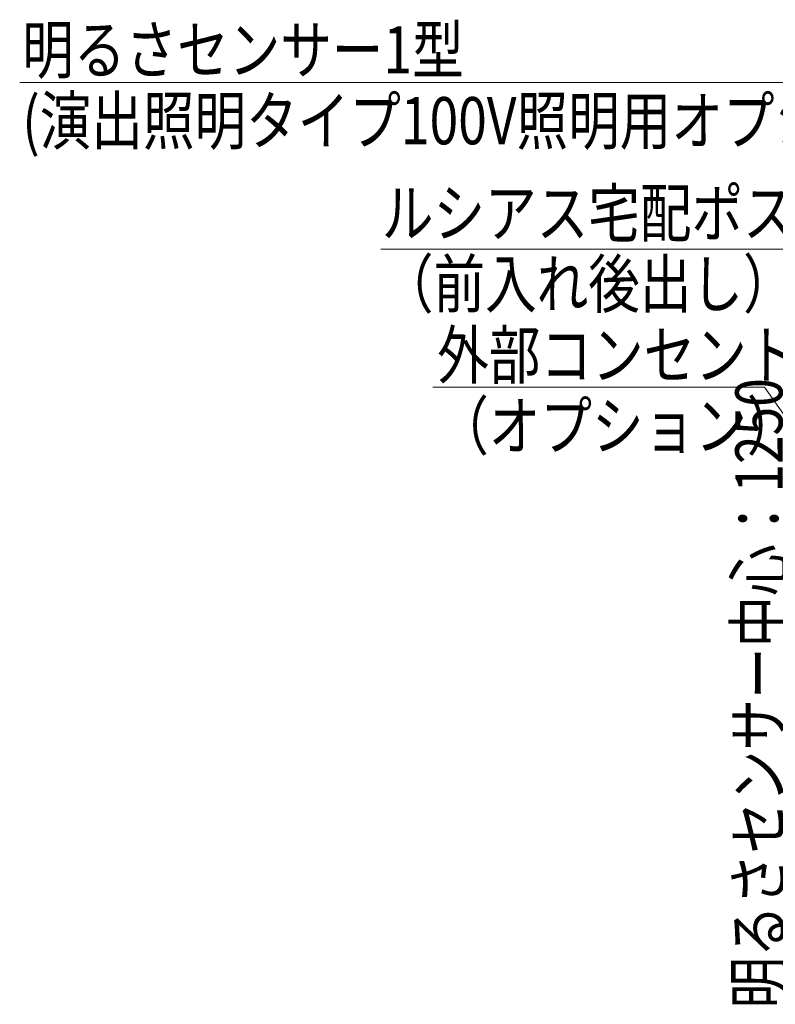
# Model space of a CAD drawing. Units: millimetres. Extents: x 0 to 16820, y 0 to 11880.
# Drawn here: x 1578 to 3016, y 7062 to 8938 of the extents above; entities that cross this region are included whole.
import ezdxf

# ---------------------------------------------------------------- set-up
doc = ezdxf.new("R2010")
doc.units = ezdxf.units.MM
doc.layers.add('YKK_D', color=6, linetype='Continuous', lineweight=13)
doc.styles.add('text-b', font='extslim2.shx', dxfattribs={"width": 0.8, "bigfont": 'extfont2.shx'})

msp = doc.modelspace()

# ---------------------------------------------------------------- linework, layer by layer
at = {"layer": 'YKK_D'}
for p, q in [((3253.3, 8817.8), (1578, 8817.8)), ((3227, 8500.5), (2265.6, 8500.5)), ((2996, 8237.9), (2364.3, 8237.9)), ((3605.9, 7366.8), (2996, 8237.9))]:
    msp.add_line(p, q, dxfattribs=at)

# ---------------------------------------------------------------- texts
at = {"layer": 'YKK_D', "style": 'text-b', "width": 0.8}
for s, p in [('明るさセンサー1型', (1582.9, 8835.3)), ('(演出照明タイプ100V照明用オプション)', (1582.9, 8700.3)), ('ルシアス宅配ポスト3型', (2267.4, 8524.4)), ('（前入れ後出し）', (2267.4, 8389.4)), ('外部コンセント', (2372.8, 8254)), ('（オプション）', (2372.8, 8119))]:
    msp.add_text(s, height=90, dxfattribs=at).set_placement(p)
msp.add_text('明るさセンサー中心：1250', height=90, rotation=90, dxfattribs=at).set_placement((3030.2, 7054.6))

doc.saveas('drawing.dxf')
